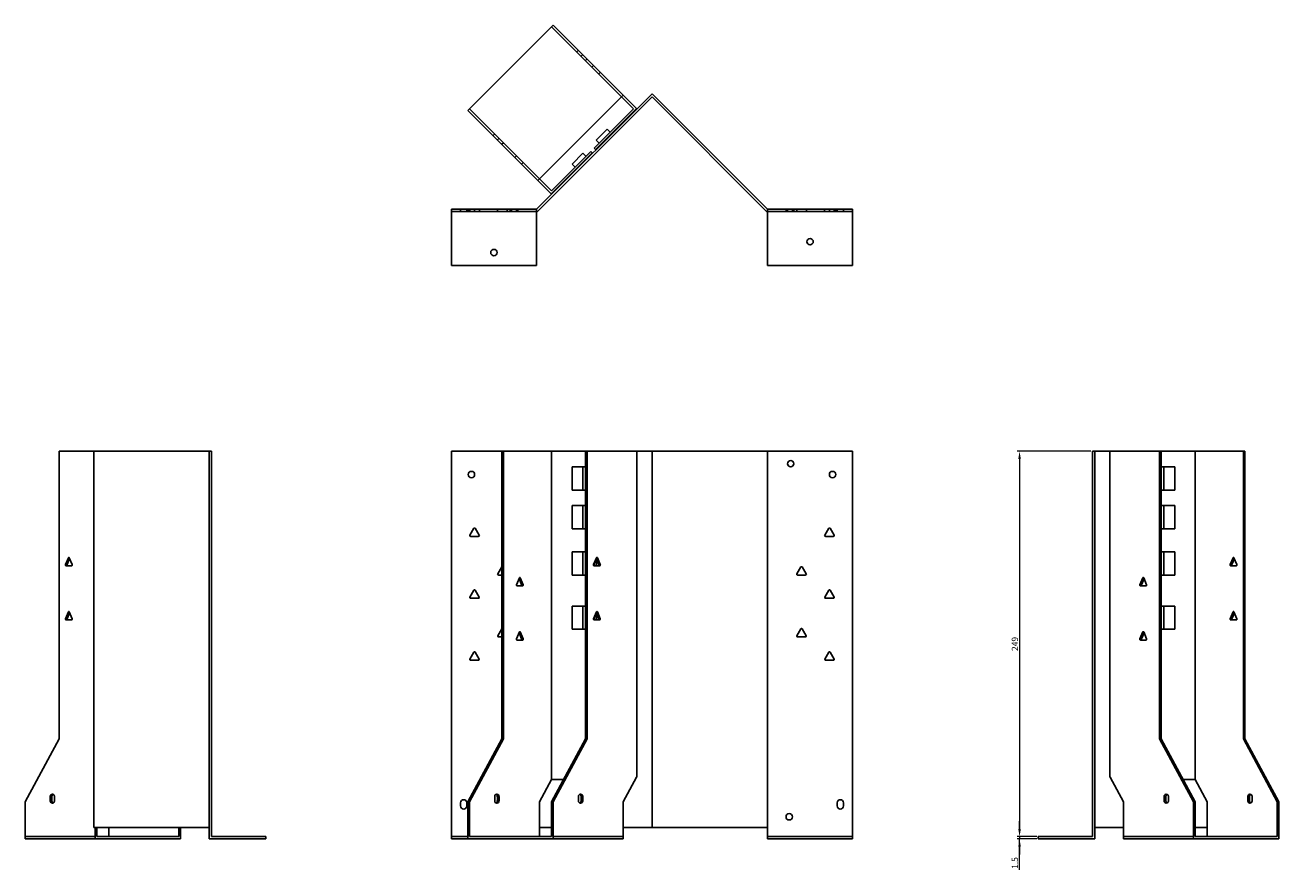
# Model space of a CAD drawing. Units: millimetres. Extents: x 651 to 1576, y 253 to 1193.
# Drawn here: x 651 to 1461, y 647 to 1193 of the extents above; entities that cross this region are included whole.
import ezdxf

# ---------------------------------------------------------------- set-up
doc = ezdxf.new("R2010")
doc.units = ezdxf.units.MM
doc.layers.add('Dimensions', color=1, linetype='Continuous', lineweight=20)
doc.layers.add('Part', color=7, linetype='Continuous', lineweight=25)
doc.layers.add('Hidden', color=6, linetype='Continuous', lineweight=25, true_color=0xff00ff)
doc.styles.add('EU_style', font='arial.ttf')
doc.dimstyles.new('Dim_2D', dxfattribs={"dimtxt": 4, "dimasz": 5, "dimexe": 1.5, "dimexo": 1, "dimgap": 1, "dimtad": 1, "dimdec": 1, "dimdsep": 46, "dimtxsty": 'EU_style', "dimcen": 2.5, "dimclrd": 256, "dimclre": 256, "dimclrt": 256, "dimadec": 0, "dimazin": 0, "dimtfac": 1, "dimtdec": 1, "dimtmove": 0, "dimatfit": 3, "dimfxl": 1, "dimtolj": 1, "dimtzin": 0, "dimlwd": -1, "dimlwe": -1, "dimarcsym": 0})

# ---------------------------------------------------------------- blocks, each defined once
blk = doc.blocks.new('*D3')
at = {"layer": 'Defpoints', "color": 0, "transparency": 16777216}
for p in [(1340.65, 917.24), (1293.52, 668.24), (1305.65, 668.24)]:
    blk.add_point(p, dxfattribs=at)
at = {"layer": 'Dimensions', "transparency": 16777216}
for p, q in [((1339.65, 917.24), (1292.02, 917.24)), ((1293.52, 912.24), (1293.52, 673.24)), ((1304.65, 668.24), (1292.02, 668.24))]:
    blk.add_line(p, q, dxfattribs=at)
for points in [[(1292.69, 912.24), (1294.36, 912.24), (1293.52, 917.24)], [(1292.69, 673.24), (1294.36, 673.24), (1293.52, 668.24)]]:
    blk.add_solid(points, dxfattribs=at)
at = {"layer": 'Dimensions', "transparency": 16777216, "insert": (1290.48, 792.74), "char_height": 4, "attachment_point": 5, "rotation": 90, "style": 'EU_style'}
blk.add_mtext('\\A1;249', dxfattribs=at)
blk = doc.blocks.new('*D4')
at = {"layer": 'Defpoints', "color": 0, "transparency": 16777216}
for p in [(1293.52, 666.74), (1305.65, 668.24), (1305.65, 666.74)]:
    blk.add_point(p, dxfattribs=at)
at = {"layer": 'Dimensions', "transparency": 16777216}
for p, q in [((1293.52, 673.24), (1293.52, 678.24)), ((1304.65, 668.24), (1292.02, 668.24)), ((1304.65, 666.74), (1292.02, 666.74)), ((1293.52, 668.24), (1293.52, 666.74)), ((1293.52, 668.24), (1293.52, 666.74)), ((1293.52, 646.68), (1293.52, 666.74)), ((1293.52, 661.74), (1293.52, 656.74))]:
    blk.add_line(p, q, dxfattribs=at)
for points in [[(1292.69, 673.24), (1294.36, 673.24), (1293.52, 668.24)], [(1292.69, 661.74), (1294.36, 661.74), (1293.52, 666.74)]]:
    blk.add_solid(points, dxfattribs=at)
at = {"layer": 'Dimensions', "transparency": 16777216, "insert": (1290.48, 651.15), "char_height": 4, "attachment_point": 5, "rotation": 90, "style": 'EU_style'}
blk.add_mtext('\\A1;1.5', dxfattribs=at)

msp = doc.modelspace()

# ---------------------------------------------------------------- linework, layer by layer
at = {"layer": 'Hidden'}
for p, q in [((991.08, 1191.68), (1036.34, 1146.43)), ((1007.35, 1175.42), (1008.41, 1176.48)), ((1010.18, 1172.59), (1011.24, 1173.65)), ((1014.07, 1170.82), (1013.01, 1169.76)), ((1018.24, 1166.65), (1017.18, 1165.59)), ((1022.62, 1162.27), (1021.56, 1161.21)), ((983.31, 1093.39), (938.05, 1138.65)), ((953.25, 1121.32), (954.32, 1122.38)), ((956.08, 1118.49), (957.14, 1119.56)), ((959.97, 1116.73), (958.91, 1115.67)), ((967.33, 1107.25), (968.39, 1108.31)), ((971.71, 1102.87), (972.77, 1103.93)), ((926.33, 1072.24), (981.33, 1072.24)), ((932.33, 1073.74), (932.33, 1072.24)), ((936.33, 1073.74), (936.33, 1072.24)), ((937.28, 1073.74), (937.28, 1072.24)), ((938.24, 1073.74), (938.24, 1072.24)), ((941.38, 1073.74), (941.38, 1072.24)), ((944.43, 1073.74), (944.43, 1072.24)), ((956.24, 1073.74), (956.24, 1072.24)), ((962.43, 1073.74), (962.43, 1072.24)), ((964.28, 1073.74), (964.28, 1072.24)), ((965.28, 1073.74), (965.28, 1072.24)), ((968.38, 1073.74), (968.38, 1072.24)), ((969.38, 1073.74), (969.38, 1072.24)), ((1185.65, 1072.24), (1130.65, 1072.24)), ((1142.6, 1072.24), (1142.6, 1073.74)), ((1143.6, 1072.24), (1143.6, 1073.74)), ((1146.7, 1072.24), (1146.7, 1073.74)), ((1147.7, 1072.24), (1147.7, 1073.74)), ((1149.55, 1072.24), (1149.55, 1073.74)), ((1155.74, 1072.24), (1155.74, 1073.74)), ((1167.55, 1072.24), (1167.55, 1073.74)), ((1170.6, 1072.24), (1170.6, 1073.74)), ((1173.74, 1072.24), (1173.74, 1073.74)), ((1174.7, 1072.24), (1174.7, 1073.74)), ((1175.65, 1073.74), (1175.65, 1072.24)), ((1179.65, 1073.74), (1179.65, 1072.24)), ((696.09, 668.24), (650.84, 668.24)), ((926.33, 668.24), (936.99, 668.24)), ((1037.4, 668.24), (992.15, 668.24)), ((1185.65, 668.24), (1130.65, 668.24)), ((1405.99, 668.24), (1360.74, 668.24))]:
    msp.add_line(p, q, dxfattribs=at)
at = {"layer": 'Part'}
for p, q in [((992.15, 1192.74), (936.99, 1137.59)), ((1037.4, 1147.49), (992.15, 1192.74)), ((981.33, 1073.74), (1055.99, 1148.4)), ((1055.99, 1146.28), (981.96, 1072.24)), ((982.25, 1092.33), (1037.4, 1147.49)), ((1044.12, 1138.65), (1036.34, 1146.43)), ((1037.4, 1147.49), (1046.05, 1138.84)), ((1130.65, 1073.74), (1055.99, 1148.4)), ((1055.99, 1146.28), (1130.02, 1072.24)), ((936.99, 1137.59), (982.25, 1092.33)), ((1018.66, 1113.19), (1044.12, 1138.65)), ((1046.05, 1138.84), (1019.53, 1112.32)), ((1046.05, 1138.84), (1046.24, 1138.65)), ((1019.86, 1118.35), (1026.94, 1125.42)), ((1021.84, 1116.37), (1019.86, 1118.35)), ((1028.92, 1123.44), (1026.94, 1125.42)), ((1017.41, 1110.2), (990.9, 1083.68)), ((991.08, 1085.61), (1016.54, 1111.07)), ((1016.54, 1111.07), (1017.41, 1110.2)), ((1017.41, 1110.2), (1017.6, 1110.01)), ((1019.53, 1112.32), (1018.66, 1113.19)), ((1019.72, 1112.13), (1019.53, 1112.32)), ((1004.31, 1102.8), (1011.38, 1109.87)), ((1006.29, 1100.82), (1004.31, 1102.8)), ((1013.36, 1107.89), (1011.38, 1109.87)), ((990.9, 1083.68), (982.25, 1092.33)), ((983.31, 1093.39), (991.08, 1085.61)), ((991.08, 1083.49), (990.9, 1083.68)), ((926.33, 1073.74), (981.33, 1073.74)), ((926.33, 1037.24), (926.33, 1073.74)), ((981.33, 1037.24), (981.33, 1073.74)), ((981.96, 1072.24), (981.33, 1072.24)), ((1130.02, 1072.24), (1130.65, 1072.24)), ((1185.65, 1073.74), (1130.65, 1073.74)), ((1130.65, 1037.24), (1130.65, 1073.74)), ((1185.65, 1037.24), (1185.65, 1073.74)), ((926.33, 1037.24), (981.33, 1037.24)), ((1185.65, 1037.24), (1130.65, 1037.24)), ((672.76, 917.24), (695.18, 917.24)), ((672.76, 917.24), (672.76, 731.44)), ((769.83, 917.24), (695.18, 917.24)), ((695.18, 674.04), (695.18, 917.24)), ((769.83, 917.24), (769.83, 666.74)), ((771.33, 917.24), (769.83, 917.24)), ((771.33, 917.24), (771.33, 668.24)), ((958.91, 917.24), (926.33, 917.24)), ((926.33, 917.24), (926.33, 666.74)), ((958.91, 917.24), (959.97, 917.24)), ((958.91, 731.44), (958.91, 917.24)), ((959.97, 917.24), (959.97, 731.44)), ((959.97, 917.24), (991.08, 917.24)), ((991.08, 917.24), (1013.01, 917.24)), ((991.08, 917.24), (991.08, 705.12)), ((1013.01, 917.24), (1014.07, 917.24)), ((1013.01, 731.44), (1013.01, 917.24)), ((1014.07, 917.24), (1014.07, 731.44)), ((1014.07, 917.24), (1046.24, 917.24)), ((1046.24, 917.24), (1055.99, 917.24)), ((1046.24, 917.24), (1046.24, 706.74)), ((1130.65, 917.24), (1055.99, 917.24)), ((1055.99, 674.04), (1055.99, 917.24)), ((1130.65, 674.04), (1130.65, 917.24)), ((1130.65, 917.24), (1185.65, 917.24)), ((1185.65, 917.24), (1185.65, 666.74)), ((1340.65, 917.24), (1342.15, 917.24)), ((1340.65, 917.24), (1340.65, 668.24)), ((1342.15, 917.24), (1351.9, 917.24)), ((1342.15, 917.24), (1342.15, 666.74)), ((1351.9, 917.24), (1384.07, 917.24)), ((1351.9, 917.24), (1351.9, 706.74)), ((1384.07, 917.24), (1385.13, 917.24)), ((1384.07, 731.44), (1384.07, 917.24)), ((1385.13, 917.24), (1385.13, 731.44)), ((1385.13, 917.24), (1407.05, 917.24)), ((1407.05, 917.24), (1438.16, 917.24)), ((1407.05, 917.24), (1407.05, 705.12)), ((1438.16, 917.24), (1439.22, 917.24)), ((1438.16, 731.44), (1438.16, 917.24)), ((1439.22, 917.24), (1439.22, 731.44)), ((1004.31, 907.24), (1004.31, 892.24)), ((1011.38, 907.24), (1004.31, 907.24)), ((1013.01, 907.24), (1011.38, 907.24)), ((1011.38, 892.24), (1011.38, 907.24)), ((1385.13, 907.24), (1386.76, 907.24)), ((1386.76, 907.24), (1386.76, 892.24)), ((1393.83, 907.24), (1386.76, 907.24)), ((1393.83, 892.24), (1393.83, 907.24)), ((1004.31, 892.24), (1011.38, 892.24)), ((1013.01, 892.24), (1011.38, 892.24)), ((1385.13, 892.24), (1386.76, 892.24)), ((1386.76, 892.24), (1393.83, 892.24)), ((1004.31, 882.24), (1004.31, 867.24)), ((1011.38, 882.24), (1004.31, 882.24)), ((1013.01, 882.24), (1011.38, 882.24)), ((1011.38, 867.24), (1011.38, 882.24)), ((1385.13, 882.24), (1386.76, 882.24)), ((1386.76, 882.24), (1386.76, 867.24)), ((1393.83, 882.24), (1386.76, 882.24)), ((1393.83, 867.24), (1393.83, 882.24)), ((938.3, 862.99), (940.9, 867.49)), ((941.77, 867.49), (944.37, 862.99)), ((1004.31, 867.24), (1011.38, 867.24)), ((1013.01, 867.24), (1011.38, 867.24)), ((1167.61, 862.99), (1170.21, 867.49)), ((1171.08, 867.49), (1173.68, 862.99)), ((1385.13, 867.24), (1386.76, 867.24)), ((1386.76, 867.24), (1393.83, 867.24)), ((943.93, 862.24), (938.74, 862.24)), ((1173.24, 862.24), (1168.05, 862.24)), ((1004.31, 852.24), (1004.31, 837.24)), ((1011.38, 852.24), (1004.31, 852.24)), ((1013.01, 852.24), (1011.38, 852.24)), ((1011.38, 837.24), (1011.38, 852.24)), ((1385.13, 852.24), (1386.76, 852.24)), ((1386.76, 852.24), (1386.76, 837.24)), ((1393.83, 852.24), (1386.76, 852.24)), ((1393.83, 837.24), (1393.83, 852.24)), ((676.98, 843.99), (678.81, 848.49)), ((680.96, 843.24), (677.28, 843.24)), ((679.65, 847.94), (678.04, 843.99)), ((679.43, 848.49), (681.26, 843.99)), ((1018.29, 843.99), (1020.12, 848.49)), ((1022.27, 843.24), (1018.59, 843.24)), ((1018.66, 844.91), (1018.66, 843.24)), ((1019.86, 847.86), (1019.86, 843.24)), ((1021.51, 843.99), (1019.9, 847.94)), ((1020.74, 848.49), (1022.57, 843.99)), ((1429.66, 843.99), (1431.49, 848.49)), ((1433.64, 843.24), (1429.96, 843.24)), ((1432.33, 847.94), (1430.72, 843.99)), ((1432.11, 848.49), (1433.94, 843.99)), ((956.3, 837.99), (958.9, 842.49)), ((958.91, 837.24), (956.74, 837.24)), ((968.44, 830.99), (970.27, 835.49)), ((971.66, 830.99), (970.05, 834.94)), ((970.89, 835.49), (972.72, 830.99)), ((1004.31, 837.24), (1011.38, 837.24)), ((1013.01, 837.24), (1011.38, 837.24)), ((1149.61, 837.99), (1152.21, 842.49)), ((1155.24, 837.24), (1150.05, 837.24)), ((1153.08, 842.49), (1155.68, 837.99)), ((1371.32, 830.99), (1373.16, 835.49)), ((1373.99, 834.94), (1372.38, 830.99)), ((1373.77, 835.49), (1375.61, 830.99)), ((1385.13, 837.24), (1386.76, 837.24)), ((1386.76, 837.24), (1393.83, 837.24)), ((938.3, 822.99), (940.9, 827.49)), ((941.77, 827.49), (944.37, 822.99)), ((972.42, 830.24), (968.74, 830.24)), ((1167.61, 822.99), (1170.21, 827.49)), ((1171.08, 827.49), (1173.68, 822.99)), ((1375.3, 830.24), (1371.63, 830.24)), ((943.93, 822.24), (938.74, 822.24)), ((1173.24, 822.24), (1168.05, 822.24)), ((676.98, 808.99), (678.81, 813.49)), ((679.65, 812.94), (678.04, 808.99)), ((679.43, 813.49), (681.26, 808.99)), ((1004.31, 817.24), (1004.31, 802.24)), ((1011.38, 817.24), (1004.31, 817.24)), ((1013.01, 817.24), (1011.38, 817.24)), ((1011.38, 802.24), (1011.38, 817.24)), ((1018.29, 808.99), (1020.12, 813.49)), ((1019.86, 812.86), (1019.86, 808.24)), ((1021.51, 808.99), (1019.9, 812.94)), ((1020.74, 813.49), (1022.57, 808.99)), ((1385.13, 817.24), (1386.76, 817.24)), ((1386.76, 817.24), (1386.76, 802.24)), ((1393.83, 817.24), (1386.76, 817.24)), ((1393.83, 802.24), (1393.83, 817.24)), ((1429.66, 808.99), (1431.49, 813.49)), ((1432.33, 812.94), (1430.72, 808.99)), ((1432.11, 813.49), (1433.94, 808.99)), ((680.96, 808.24), (677.28, 808.24)), ((956.3, 797.99), (958.9, 802.49)), ((1004.31, 802.24), (1011.38, 802.24)), ((1013.01, 802.24), (1011.38, 802.24)), ((1022.27, 808.24), (1018.59, 808.24)), ((1018.66, 809.91), (1018.66, 808.24)), ((1149.61, 797.99), (1152.21, 802.49)), ((1153.08, 802.49), (1155.68, 797.99)), ((1385.13, 802.24), (1386.76, 802.24)), ((1386.76, 802.24), (1393.83, 802.24)), ((1433.64, 808.24), (1429.96, 808.24)), ((958.91, 797.24), (956.74, 797.24)), ((968.44, 795.99), (970.27, 800.49)), ((972.42, 795.24), (968.74, 795.24)), ((971.66, 795.99), (970.05, 799.94)), ((970.89, 800.49), (972.72, 795.99)), ((1155.24, 797.24), (1150.05, 797.24)), ((1371.32, 795.99), (1373.16, 800.49)), ((1375.3, 795.24), (1371.63, 795.24)), ((1373.99, 799.94), (1372.38, 795.99)), ((1373.77, 800.49), (1375.61, 795.99)), ((938.3, 782.99), (940.9, 787.49)), ((941.77, 787.49), (944.37, 782.99)), ((1167.61, 782.99), (1170.21, 787.49)), ((1171.08, 787.49), (1173.68, 782.99)), ((943.93, 782.24), (938.74, 782.24)), ((1173.24, 782.24), (1168.05, 782.24)), ((672.76, 731.44), (650.84, 690.64)), ((936.99, 690.64), (958.91, 731.44)), ((959.97, 731.44), (938.05, 690.64)), ((959.97, 731.44), (958.91, 731.44)), ((991.08, 690.64), (1013.01, 731.44)), ((1014.07, 731.44), (992.15, 690.64)), ((1014.07, 731.44), (1013.01, 731.44)), ((1385.13, 731.44), (1384.07, 731.44)), ((1405.99, 690.64), (1384.07, 731.44)), ((1385.13, 731.44), (1407.05, 690.64)), ((1460.08, 690.64), (1438.16, 731.44)), ((1439.22, 731.44), (1438.16, 731.44)), ((1439.22, 731.44), (1461.14, 690.64)), ((983.31, 690.64), (991.08, 705.12)), ((991.08, 705.12), (998.86, 705.12)), ((1037.4, 690.64), (1046.05, 706.74)), ((1046.05, 706.74), (1046.24, 706.74)), ((1351.9, 706.74), (1352.09, 706.74)), ((1352.09, 706.74), (1360.74, 690.64)), ((1399.27, 705.12), (1407.05, 705.12)), ((1407.05, 705.12), (1414.83, 690.64)), ((650.84, 690.64), (650.84, 666.74)), ((667.1, 691.74), (667.1, 693.74)), ((668.16, 693.74), (668.16, 691.74)), ((669.93, 693.74), (669.93, 691.74)), ((932.33, 688.04), (932.33, 690.04)), ((936.33, 690.04), (936.33, 688.04)), ((938.05, 690.64), (936.99, 690.64)), ((936.99, 690.64), (936.99, 666.74)), ((938.05, 690.64), (938.05, 668.24)), ((954.32, 691.74), (954.32, 693.74)), ((956.08, 691.74), (956.08, 693.74)), ((957.14, 693.74), (957.14, 691.74)), ((983.31, 668.24), (983.31, 690.64)), ((992.15, 690.64), (991.08, 690.64)), ((991.08, 690.64), (991.08, 668.24)), ((992.15, 690.64), (992.15, 666.74)), ((1008.41, 691.74), (1008.41, 693.74)), ((1010.18, 691.74), (1010.18, 693.74)), ((1011.24, 693.74), (1011.24, 691.74)), ((1037.4, 666.74), (1037.4, 690.64)), ((1175.65, 688.04), (1175.65, 690.04)), ((1179.65, 690.04), (1179.65, 688.04)), ((1360.74, 690.64), (1360.74, 666.74)), ((1386.9, 691.74), (1386.9, 693.74)), ((1387.96, 693.74), (1387.96, 691.74)), ((1389.73, 693.74), (1389.73, 691.74)), ((1407.05, 690.64), (1405.99, 690.64)), ((1405.99, 690.64), (1405.99, 666.74)), ((1407.05, 690.64), (1407.05, 668.24)), ((1414.83, 690.64), (1414.83, 668.24)), ((1440.99, 691.74), (1440.99, 693.74)), ((1442.05, 693.74), (1442.05, 691.74)), ((1443.82, 693.74), (1443.82, 691.74)), ((1461.14, 690.64), (1460.08, 690.64)), ((1460.08, 690.64), (1460.08, 668.24)), ((1461.14, 690.64), (1461.14, 666.74)), ((769.83, 674.04), (695.18, 674.04)), ((696.09, 666.74), (696.09, 674.04)), ((697.15, 674.04), (697.15, 668.24)), ((704.93, 674.04), (704.93, 668.24)), ((750.18, 668.24), (750.18, 674.04)), ((751.24, 674.04), (751.24, 666.74)), ((983.31, 674.04), (991.08, 674.04)), ((1037.4, 674.04), (1055.99, 674.04)), ((1130.65, 674.04), (1055.99, 674.04)), ((1130.65, 666.74), (1130.65, 674.04)), ((1342.15, 674.04), (1360.74, 674.04)), ((1407.05, 674.04), (1414.83, 674.04)), ((696.09, 666.74), (650.84, 666.74)), ((751.24, 666.74), (696.09, 666.74)), ((697.15, 668.24), (750.18, 668.24)), ((806.33, 666.74), (769.83, 666.74)), ((806.33, 668.24), (771.33, 668.24)), ((806.33, 668.24), (806.33, 666.74)), ((926.33, 666.74), (936.99, 666.74)), ((992.15, 666.74), (936.99, 666.74)), ((938.05, 668.24), (991.08, 668.24)), ((1037.4, 666.74), (992.15, 666.74)), ((1185.65, 666.74), (1130.65, 666.74)), ((1305.65, 668.24), (1305.65, 666.74)), ((1305.65, 668.24), (1340.65, 668.24)), ((1305.65, 666.74), (1342.15, 666.74)), ((1405.99, 666.74), (1360.74, 666.74)), ((1461.14, 666.74), (1405.99, 666.74)), ((1407.05, 668.24), (1460.08, 668.24))]:
    msp.add_line(p, q, dxfattribs=at)
for centre in [(1158.15, 1052.74), (953.83, 1045.74), (1145.65, 909.24), (939.33, 902.24), (1172.65, 902.24), (1144.65, 681.04)]:
    msp.add_circle(centre, 2.05, dxfattribs=at)
for centre, radius, start, end in [((941.33, 867.24), 0.5, 30, 150), ((1170.65, 867.24), 0.5, 30, 150), ((938.74, 862.74), 0.5, 150, 270), ((943.93, 862.74), 0.5, 270, 30), ((1168.05, 862.74), 0.5, 150, 270), ((1173.24, 862.74), 0.5, 270, 30), ((1152.65, 842.24), 0.5, 30, 150), ((956.74, 837.74), 0.5, 150, 270), ((959.33, 842.24), 0.5, 147.71687, 150), ((1150.05, 837.74), 0.5, 150, 270), ((1155.24, 837.74), 0.5, 270, 30), ((941.33, 827.24), 0.5, 30, 150), ((1170.65, 827.24), 0.5, 30, 150), ((938.74, 822.74), 0.5, 150, 270), ((943.93, 822.74), 0.5, 270, 30), ((1168.05, 822.74), 0.5, 150, 270), ((1173.24, 822.74), 0.5, 270, 30), ((959.33, 802.24), 0.5, 147.71687, 150), ((1152.65, 802.24), 0.5, 30, 150), ((956.74, 797.74), 0.5, 150, 270), ((1150.05, 797.74), 0.5, 150, 270), ((1155.24, 797.74), 0.5, 270, 30), ((941.33, 787.24), 0.5, 30, 150), ((1170.65, 787.24), 0.5, 30, 150), ((938.74, 782.74), 0.5, 150, 270), ((943.93, 782.74), 0.5, 270, 30), ((1168.05, 782.74), 0.5, 150, 270), ((1173.24, 782.74), 0.5, 270, 30), ((934.33, 690.04), 2, 0, 180), ((1177.65, 690.04), 2, 0, 180), ((934.33, 688.04), 2, 180, 0), ((1177.65, 688.04), 2, 180, 0)]:
    msp.add_arc(centre, radius, start, end, dxfattribs=at)
for centre, major_axis, start_param, end_param in [((677.28, 843.74), (0, -0.5), 4.18879, 6.283185), ((678.34, 843.74), (0, -0.5), 4.18879, 6.283185), ((679.12, 848.24), (0, 0.5), 5.235988, 7.330383), ((680.96, 843.74), (0, -0.5), 0, 2.094395), ((1018.59, 843.74), (0, -0.5), 4.18879, 6.283185), ((1020.43, 848.24), (0, 0.5), 5.235988, 7.330383), ((1021.21, 843.74), (0, -0.5), 0, 2.094395), ((1022.27, 843.74), (0, -0.5), 0, 2.094395), ((1429.96, 843.74), (0, -0.5), 4.18879, 6.283185), ((1431.02, 843.74), (0, -0.5), 4.18879, 6.283185), ((1431.8, 848.24), (0, 0.5), 5.235988, 7.330383), ((1433.64, 843.74), (0, -0.5), 0, 2.094395), ((970.58, 835.24), (0, 0.5), 5.235988, 7.330383), ((1373.46, 835.24), (0, 0.5), 5.235988, 7.330383), ((968.74, 830.74), (0, -0.5), 4.18879, 6.283185), ((971.36, 830.74), (0, -0.5), 0, 2.094395), ((972.42, 830.74), (0, -0.5), 0, 2.094395), ((1371.63, 830.74), (0, -0.5), 4.18879, 6.283185), ((1372.69, 830.74), (0, -0.5), 4.18879, 6.283185), ((1375.3, 830.74), (0, -0.5), 0, 2.094395), ((679.12, 813.24), (0, 0.5), 5.235988, 7.330383), ((1020.43, 813.24), (0, 0.5), 5.235988, 7.330383), ((1431.8, 813.24), (0, 0.5), 5.235988, 7.330383), ((677.28, 808.74), (0, -0.5), 4.18879, 6.283185), ((678.34, 808.74), (0, -0.5), 4.18879, 6.283185), ((680.96, 808.74), (0, -0.5), 0, 2.094395), ((1018.59, 808.74), (0, -0.5), 4.18879, 6.283185), ((1021.21, 808.74), (0, -0.5), 0, 2.094395), ((1022.27, 808.74), (0, -0.5), 0, 2.094395), ((1429.96, 808.74), (0, -0.5), 4.18879, 6.283185), ((1431.02, 808.74), (0, -0.5), 4.18879, 6.283185), ((1433.64, 808.74), (0, -0.5), 0, 2.094395), ((968.74, 795.74), (0, -0.5), 4.18879, 6.283185), ((970.58, 800.24), (0, 0.5), 5.235988, 7.330383), ((971.36, 795.74), (0, -0.5), 0, 2.094395), ((972.42, 795.74), (0, -0.5), 0, 2.094395), ((1371.63, 795.74), (0, -0.5), 4.18879, 6.283185), ((1372.69, 795.74), (0, -0.5), 4.18879, 6.283185), ((1373.46, 800.24), (0, 0.5), 5.235988, 7.330383), ((1375.3, 795.74), (0, -0.5), 0, 2.094395), ((668.51, 693.74), (0, 2), 4.712389, 7.853982), ((668.51, 691.74), (0, -2), 4.712389, 7.853982), ((669.57, 693.74), (0, 2), 0.384397, 1.570796), ((669.57, 691.74), (0, -2), 4.712389, 5.898789), ((955.73, 693.74), (0, 2), 4.712389, 7.853982), ((955.73, 691.74), (0, -2), 4.712389, 7.853982), ((954.67, 693.74), (0, 2), 4.712389, 5.898789), ((954.67, 691.74), (0, -2), 0.384397, 1.570796), ((1009.82, 693.74), (0, 2), 4.712389, 7.853982), ((1009.82, 691.74), (0, -2), 4.712389, 7.853982), ((1008.76, 693.74), (0, 2), 4.712389, 5.898789), ((1008.76, 691.74), (0, -2), 0.384397, 1.570796), ((1388.31, 693.74), (0, 2), 4.712389, 7.853982), ((1388.31, 691.74), (0, -2), 4.712389, 7.853982), ((1389.37, 693.74), (0, 2), 0.384397, 1.570796), ((1389.37, 691.74), (0, -2), 4.712389, 5.898789), ((1442.41, 693.74), (0, 2), 4.712389, 7.853982), ((1442.41, 691.74), (0, -2), 4.712389, 7.853982), ((1443.47, 693.74), (0, 2), 0.384397, 1.570796), ((1443.47, 691.74), (0, -2), 4.712389, 5.898789)]:
    msp.add_ellipse(centre, major_axis=major_axis, ratio=0.707107, start_param=start_param, end_param=end_param, dxfattribs=at)

# ---------------------------------------------------------------- dimensions: what is measured, and where the dimension line sits
at = {"layer": 'Dimensions'}
dim = msp.add_linear_dim(base=(1293.52, 668.24), p1=(1340.65, 917.24), p2=(1305.65, 668.24), angle=90, dimstyle='Dim_2D', dxfattribs=at)
dim.commit()
dim.dimension.update_dxf_attribs({"geometry": '*D3', "text_midpoint": (1290.48, 792.74)})
dim = msp.add_linear_dim(base=(1293.52, 666.74), p1=(1305.65, 668.24), p2=(1305.65, 666.74), angle=90, dimstyle='Dim_2D', override={"dimtmove": 1}, dxfattribs=at)
dim.commit()
dim.dimension.update_dxf_attribs({"geometry": '*D4', "text_midpoint": (1293.83, 651.15), "dimtype": 160})

doc.saveas('drawing.dxf')
